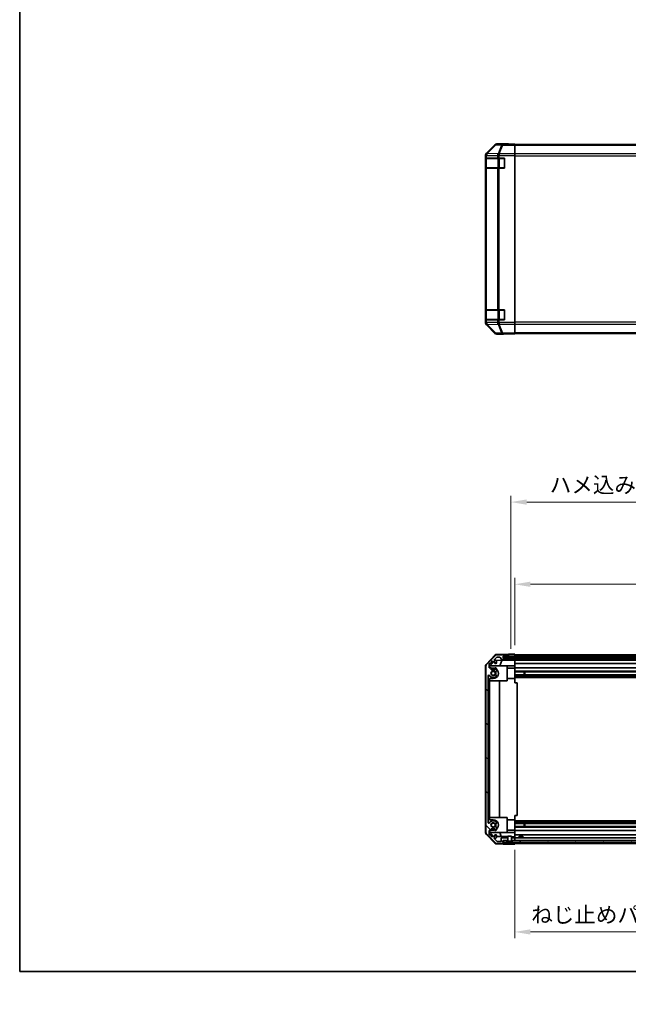
# Model space of a CAD drawing. Units: millimetres. Extents: x 72 to 10104, y 14 to 1726.
# Drawn here: x 2038 to 2519, y 14 to 793 of the extents above; entities that cross this region are included whole.
import ezdxf

# ---------------------------------------------------------------- set-up
doc = ezdxf.new("R2010")
doc.units = ezdxf.units.MM
doc.header["$LTSCALE"] = 5
doc.layers.get('Defpoints').update_dxf_attribs({"lineweight": 25})
for name, color, linetype, lineweight in [('Border (ISO)', 7, 'Continuous', 35), ('Dimension (ISO)', 7, 'Continuous', 18), ('Dimension (ISO) @ 1', 7, 'Continuous', 18), ('Hatch (ISO)', 1, 'Continuous', 18), ('Visible (ISO)', 7, 'Continuous', 35), ('Visible Narrow (ISO)', 7, 'Continuous', 25)]:
    doc.layers.add(name, color=color, linetype=linetype, lineweight=lineweight)
doc.styles.add('Note Text (TK)', font='txt')
doc.dimstyles.new('Default - Method 1b (TK)', dxfattribs={"dimscale": 5, "dimtxt": 2.5, "dimasz": 2.5, "dimexe": 1, "dimexo": 1.5, "dimgap": 1, "dimtad": 1, "dimtoh": 1, "dimrnd": 1e-08, "dimdsep": 46, "dimtxsty": 'Note Text (TK)', "dimcen": 0.09, "dimdle": 5, "dimclrd": 100, "dimclre": 100, "dimclrt": 7, "dimadec": 1, "dimazin": 1, "dimtfac": 1, "dimtmove": 0, "dimatfit": 3, "dimfxl": 1, "dimtolj": 1, "dimlwd": -1, "dimlwe": -1, "dimarcsym": 0})

# ---------------------------------------------------------------- blocks, each defined once
blk = doc.blocks.new('図面枠 tk図枠')
at = {"layer": 'Border (ISO)'}
for p, q in [((14.5, 289), (14.5, 8)), ((14.5, 8), (405.5, 8))]:
    blk.add_line(p, q, dxfattribs=at)
blk = doc.blocks.new('*D106')
at = {"layer": 'Defpoints', "color": 0}
for p in [(2883.17, 346.21), (2429.17, 290.47), (2883.17, 290.47)]:
    blk.add_point(p, dxfattribs=at)
at = {"layer": 'Dimension (ISO)', "color": 100}
for p, q in [((2429.17, 297.97), (2429.17, 351.21)), ((2883.17, 297.97), (2883.17, 351.21)), ((2441.67, 346.21), (2870.67, 346.21))]:
    blk.add_line(p, q, dxfattribs=at)
for points in [[(2441.67, 348.3), (2441.67, 344.13), (2429.17, 346.21)], [(2870.67, 348.3), (2870.67, 344.13), (2883.17, 346.21)]]:
    blk.add_solid(points, dxfattribs=at)
at = {"layer": 'Dimension (ISO)', "color": 7, "insert": (2561.11, 359.45), "char_height": 12.5, "attachment_point": 4, "style": 'Note Text (TK)'}
blk.add_mtext('\\A1;有効寸法 / Max dim. 454', dxfattribs=at)
blk = doc.blocks.new('*D105')
at = {"layer": 'Defpoints', "color": 0}
for p in [(2886.17, 411.23), (2426.17, 287.62), (2886.17, 287.62)]:
    blk.add_point(p, dxfattribs=at)
at = {"layer": 'Dimension (ISO)', "color": 100}
for p, q in [((2426.17, 295.12), (2426.17, 416.23)), ((2886.17, 295.12), (2886.17, 416.23)), ((2438.67, 411.23), (2873.67, 411.23))]:
    blk.add_line(p, q, dxfattribs=at)
for points in [[(2438.67, 413.32), (2438.67, 409.15), (2426.17, 411.23)], [(2873.67, 413.32), (2873.67, 409.15), (2886.17, 411.23)]]:
    blk.add_solid(points, dxfattribs=at)
at = {"layer": 'Dimension (ISO)', "color": 7, "insert": (2456.92, 424.83), "char_height": 12.5, "attachment_point": 4, "style": 'Note Text (TK)'}
blk.add_mtext('\\A1;ハメ込みパネル有効寸法 / Slide panel Max dim. 460', dxfattribs=at)
blk = doc.blocks.new('*D103')
at = {"layer": 'Defpoints', "color": 0}
for p in [(2429.17, 143.57), (2883.17, 143.57), (2883.17, 71.22)]:
    blk.add_point(p, dxfattribs=at)
at = {"layer": 'Dimension (ISO)', "color": 100}
for p, q in [((2429.17, 136.07), (2429.17, 66.22)), ((2883.17, 136.07), (2883.17, 66.22)), ((2441.67, 71.22), (2870.67, 71.22))]:
    blk.add_line(p, q, dxfattribs=at)
for points in [[(2441.67, 73.3), (2441.67, 69.13), (2429.17, 71.22)], [(2870.67, 73.3), (2870.67, 69.13), (2883.17, 71.22)]]:
    blk.add_solid(points, dxfattribs=at)
at = {"layer": 'Dimension (ISO)', "color": 7, "insert": (2442.25, 84.81), "char_height": 12.5, "attachment_point": 4, "style": 'Note Text (TK)'}
blk.add_mtext('\\A1;ねじ止めパネル有効寸法 / Screwed panel Max dim. 454', dxfattribs=at)

msp = doc.modelspace()

# ---------------------------------------------------------------- hatches: boundary and pattern name
at = {"layer": 'Hatch (ISO)'}
h = msp.add_hatch(dxfattribs=at)
h.set_pattern_fill('ANSI31', color=256, scale=152.4, angle=90.0002105, style=0)
h.set_pattern_definition([(135.0002, (1950.5, -8), (-13.47033, -13.47043), [])])
edge = h.paths.add_edge_path()
edge.add_line((2426.674, 145.5685), (2426.674, 143.5685))
edge.add_line((2426.674, 143.5685), (2426.676, 143.5685))
edge.add_line((2426.676, 143.5685), (2427.274, 143.5685))
edge.add_line((2427.274, 143.5685), (2428.674, 143.5685))
edge.add_ellipse((2428.674, 144.0685), major_axis=(0, -0.5), ratio=1, start_angle=0, end_angle=90)
edge.add_line((2429.174, 144.0685), (2429.174, 145.0685))
edge.add_ellipse((2428.674, 145.0685), major_axis=(0.5, 0), ratio=1, start_angle=0, end_angle=90)
edge.add_line((2428.674, 145.5685), (2426.6741, 145.5685))
edge.add_line((2426.6741, 145.5685), (2426.674, 145.5685))
edge = h.paths.add_edge_path()
edge.add_ellipse((2423.674, 289.9685), major_axis=(0.5, 0), ratio=1, start_angle=0, end_angle=90)
edge.add_line((2423.674, 290.4685), (2415.3025, 290.4685))
edge.add_ellipse((2415.3025, 288.4685), major_axis=(0, 2), ratio=1, start_angle=0, end_angle=45)
edge.add_line((2413.8883, 289.8827), (2407.0598, 283.0543))
edge.add_ellipse((2408.474, 281.6401), major_axis=(-1.4142, 1.4142), ratio=1, start_angle=0, end_angle=45)
edge.add_line((2406.474, 281.6401), (2406.474, 149.8969))
edge.add_ellipse((2408.474, 149.8969), major_axis=(-2, 0), ratio=1, start_angle=0, end_angle=45)
edge.add_line((2407.0598, 148.4827), (2413.8883, 141.6543))
edge.add_ellipse((2415.3025, 143.0685), major_axis=(-1.4142, -1.4142), ratio=1, start_angle=0, end_angle=45)
edge.add_line((2415.3025, 141.0685), (2419.674, 141.0685))
edge.add_ellipse((2419.674, 141.5685), major_axis=(0, -0.5), ratio=1, start_angle=0, end_angle=90)
edge.add_line((2420.174, 141.5685), (2420.174, 143.5685))
edge.add_line((2420.174, 143.5685), (2420.424, 143.5685))
edge.add_line((2420.424, 143.5685), (2423.074, 143.5685))
edge.add_line((2423.074, 143.5685), (2423.6721, 143.5685))
edge.add_line((2423.6721, 143.5685), (2423.674, 143.5685))
edge.add_line((2423.674, 143.5685), (2423.674, 145.5685))
edge.add_line((2423.674, 145.5685), (2423.674, 145.5685))
edge.add_line((2423.674, 145.5685), (2418.874, 145.5685))
edge.add_ellipse((2418.874, 145.0685), major_axis=(0, 0.5), ratio=1, start_angle=0, end_angle=90)
edge.add_line((2418.374, 145.0685), (2418.374, 142.8685))
edge.add_line((2418.374, 142.8685), (2415.2196, 142.8685))
edge.add_line((2415.2196, 142.8685), (2412.6696, 145.4185))
edge.add_line((2412.6696, 145.4185), (2414.174, 145.4185))
edge.add_ellipse((2414.174, 145.9185), major_axis=(0, -0.5), ratio=1, start_angle=0, end_angle=90)
edge.add_line((2414.674, 145.9185), (2414.674, 147.5685))
edge.add_ellipse((2414.174, 147.5685), major_axis=(0.5, 0), ratio=1, start_angle=0, end_angle=90)
edge.add_line((2414.174, 148.0685), (2413.424, 148.0685))
edge.add_line((2413.424, 148.0685), (2413.424, 146.6685))
edge.add_line((2413.424, 146.6685), (2410.624, 146.6685))
edge.add_line((2410.624, 146.6685), (2410.624, 148.0685))
edge.add_line((2410.624, 148.0685), (2408.924, 148.0685))
edge.add_line((2408.924, 148.0685), (2408.924, 151.4685))
edge.add_line((2408.924, 151.4685), (2410.624, 151.4685))
edge.add_line((2410.624, 151.4685), (2410.624, 152.8685))
edge.add_line((2410.624, 152.8685), (2413.424, 152.8685))
edge.add_line((2413.424, 152.8685), (2413.424, 151.4685))
edge.add_line((2413.424, 151.4685), (2414.174, 151.4685))
edge.add_ellipse((2414.174, 151.9685), major_axis=(0, -0.5), ratio=1, start_angle=0, end_angle=90)
edge.add_line((2414.674, 151.9685), (2414.674, 154.0958))
edge.add_ellipse((2413.9165, 153.8388), major_axis=(0.7576, 0.2571), ratio=1, start_angle=0, end_angle=113.3358856)
edge.add_ellipse((2412.174, 155.7685), major_axis=(1.2063, -1.336), ratio=1, start_angle=95.8404263, end_angle=360, ccw=False)
edge.add_ellipse((2413.9165, 157.6983), major_axis=(-0.5361, -0.5938), ratio=1, start_angle=0, end_angle=113.3358856)
edge.add_line((2414.674, 157.4412), (2414.674, 157.9553))
edge.add_ellipse((2413.9165, 157.6983), major_axis=(0.7576, 0.2571), ratio=1, start_angle=0, end_angle=29.1763119)
edge.add_ellipse((2412.174, 155.7685), major_axis=(2.2786, 2.5235), ratio=1, start_angle=0, end_angle=103.281342)
edge.add_ellipse((2408.7646, 157.6427), major_axis=(0.4299, -0.2363), ratio=1, start_angle=208.7984449, end_angle=360, ccw=False)
edge.add_line((2408.274, 157.6427), (2408.274, 273.8943))
edge.add_ellipse((2408.7646, 273.8943), major_axis=(-0.4906, 0), ratio=1, start_angle=208.7984449, end_angle=360, ccw=False)
edge.add_ellipse((2412.174, 275.7685), major_axis=(-2.9795, -1.6379), ratio=1, start_angle=0, end_angle=103.281342)
edge.add_ellipse((2413.9165, 273.8388), major_axis=(0.5361, -0.5938), ratio=1, start_angle=0, end_angle=29.1763119)
edge.add_line((2414.674, 273.5817), (2414.674, 274.0958))
edge.add_ellipse((2413.9165, 273.8388), major_axis=(0.7576, 0.2571), ratio=1, start_angle=0, end_angle=113.3358856)
edge.add_ellipse((2412.174, 275.7685), major_axis=(1.2063, -1.336), ratio=1, start_angle=95.8404263, end_angle=360, ccw=False)
edge.add_ellipse((2413.9165, 277.6983), major_axis=(-0.5361, -0.5938), ratio=1, start_angle=0, end_angle=113.3358856)
edge.add_line((2414.674, 277.4412), (2414.674, 279.5685))
edge.add_ellipse((2414.174, 279.5685), major_axis=(0.5, 0), ratio=1, start_angle=0, end_angle=90)
edge.add_line((2414.174, 280.0685), (2413.424, 280.0685))
edge.add_line((2413.424, 280.0685), (2413.424, 278.6685))
edge.add_line((2413.424, 278.6685), (2410.624, 278.6685))
edge.add_line((2410.624, 278.6685), (2410.624, 280.0685))
edge.add_line((2410.624, 280.0685), (2408.924, 280.0685))
edge.add_line((2408.924, 280.0685), (2408.924, 283.4685))
edge.add_line((2408.924, 283.4685), (2410.624, 283.4685))
edge.add_line((2410.624, 283.4685), (2410.624, 284.8685))
edge.add_line((2410.624, 284.8685), (2413.424, 284.8685))
edge.add_line((2413.424, 284.8685), (2413.424, 283.4685))
edge.add_line((2413.424, 283.4685), (2414.174, 283.4685))
edge.add_ellipse((2414.174, 283.9685), major_axis=(0, -0.5), ratio=1, start_angle=0, end_angle=90)
edge.add_line((2414.674, 283.9685), (2414.674, 285.6185))
edge.add_ellipse((2414.174, 285.6185), major_axis=(0.5, 0), ratio=1, start_angle=0, end_angle=90)
edge.add_line((2414.174, 286.1185), (2412.6696, 286.1185))
edge.add_line((2412.6696, 286.1185), (2415.0732, 288.5221))
edge.add_ellipse((2415.4267, 288.1685), major_axis=(-0.3536, 0.3536), ratio=1, start_angle=315, end_angle=360, ccw=False)
edge.add_line((2415.4267, 288.6685), (2416.9495, 288.6685))
edge.add_ellipse((2416.9495, 288.1685), major_axis=(0, 0.5), ratio=1, start_angle=311.6335393, end_angle=360, ccw=False)
edge.add_line((2417.3232, 288.5007), (2419.0249, 286.5863))
edge.add_ellipse((2419.3986, 286.9185), major_axis=(-0.3737, -0.3322), ratio=1, start_angle=0, end_angle=48.3664607)
edge.add_line((2419.3986, 286.4185), (2425.674, 286.4185))
edge.add_ellipse((2425.674, 286.9185), major_axis=(0, -0.5), ratio=1, start_angle=0, end_angle=90)
edge.add_line((2426.174, 286.9185), (2426.174, 287.1185))
edge.add_ellipse((2425.674, 287.1185), major_axis=(0.5, 0), ratio=1, start_angle=0, end_angle=90)
edge.add_line((2425.674, 287.6185), (2420.174, 287.6185))
edge.add_line((2420.174, 287.6185), (2420.174, 289.2685))
edge.add_line((2420.174, 289.2685), (2423.674, 289.2685))
edge.add_ellipse((2423.674, 289.7685), major_axis=(0, -0.5), ratio=1, start_angle=0, end_angle=90)
edge.add_line((2424.174, 289.7685), (2424.174, 289.9685))
h = msp.add_hatch(dxfattribs=at)
h.set_pattern_fill('ANSI31', color=256, scale=152.4, angle=75.0001754, style=0)
h.set_pattern_definition([(120.0002, (1950.5, -8), (-16.49775, -9.52505), [])])
h.paths.add_polyline_path([(2892.124, 287.6935), (2892.124, 289.1935), (2420.224, 289.1935), (2420.224, 287.6935)])
h = msp.add_hatch(dxfattribs=at)
h.set_pattern_fill('ANSI31', color=256, scale=152.4, angle=14.9999778, style=0)
h.set_pattern_definition([(60, (1950.5, -8), (-16.49778, 9.525), [])])
h.paths.add_polyline_path([(2885.074, 142.0685), (2885.074, 143.5685), (2883.674, 143.5685), (2428.674, 143.5685), (2427.274, 143.5685), (2427.274, 142.0685), (2427.9472, 142.0685), (2884.4009, 142.0685)])
h.paths.add_polyline_path([(2889.274, 143.5685), (2889.274, 142.0685), (2889.9472, 142.0685), (2891.924, 142.0685), (2891.924, 143.5685)])
h.paths.add_polyline_path([(2420.424, 143.5685), (2420.424, 142.0685), (2422.4009, 142.0685), (2423.074, 142.0685), (2423.074, 143.5685)])
h = msp.add_hatch(dxfattribs=at)
h.set_pattern_fill('ANSI31', color=256, scale=152.4, angle=105.0002455, style=0)
h.set_pattern_definition([(150.0002, (1950.5, -8), (-9.5249, -16.4978), [])])
edge = h.paths.add_edge_path()
edge.add_ellipse((2426.7741, 143.5878), major_axis=(-0.0928, -0.0371), ratio=1, start_angle=349.302784, end_angle=360)
edge.add_line((2426.6812, 143.5506), (2427.274, 142.0685))
edge.add_line((2427.274, 142.0685), (2427.9472, 142.0685))
edge.add_ellipse((2427.9472, 142.0585), major_axis=(0.00369, -0.0093), ratio=1, start_angle=0, end_angle=158.3604788, ccw=False)
edge.add_ellipse((2425.174, 149.0486), major_axis=(1.7323, -7.3281), ratio=1, start_angle=0, end_angle=8.3392945, ccw=False)
edge.add_line((2426.9064, 141.7205), (2426.8366, 142.5185))
edge.add_line((2426.8366, 142.5185), (2426.7484, 143.0185))
edge.add_line((2426.7484, 143.0185), (2423.5997, 143.0185))
edge.add_line((2423.5997, 143.0185), (2423.5115, 142.5185))
edge.add_line((2423.5115, 142.5185), (2423.4417, 141.7205))
edge.add_ellipse((2425.174, 149.0486), major_axis=(-2.7768, -6.9994), ratio=1, start_angle=0, end_angle=8.3392945, ccw=False)
edge.add_ellipse((2422.4009, 142.0585), major_axis=(0, 0.01), ratio=1, start_angle=0, end_angle=158.3604788, ccw=False)
edge.add_line((2422.4009, 142.0685), (2423.074, 142.0685))
edge.add_line((2423.074, 142.0685), (2423.6668, 143.5506))
edge.add_ellipse((2423.574, 143.5878), major_axis=(0.0981, -0.0193), ratio=1, start_angle=349.302784, end_angle=360)
edge.add_ellipse((2423.574, 143.5878), major_axis=(0.1, 0), ratio=1, start_angle=348.897216, end_angle=360)
edge.add_line((2423.674, 143.5878), (2423.674, 145.5685))
edge.add_line((2423.674, 145.5685), (2423.674, 147.0685))
edge.add_line((2423.674, 147.0685), (2426.6741, 147.0685))
edge.add_line((2426.6741, 147.0685), (2426.6741, 145.5685))
edge.add_line((2426.6741, 145.5685), (2426.6741, 143.5878))
edge.add_ellipse((2426.7741, 143.5878), major_axis=(-0.0981, -0.0193), ratio=1, start_angle=348.897216, end_angle=360)

# ---------------------------------------------------------------- linework, layer by layer
at = {"layer": 'Visible (ISO)'}
for p, q in [((2413.5896, 693.9152), (2406.7597, 687.0853)), ((2424.174, 694.5009), (2415.0036, 694.5009)), ((2424.174, 694.4485), (2424.174, 694.5009)), ((2429.174, 694.4136), (2426.174, 694.4136)), ((2429.174, 694.2533), (2429.174, 694.4136)), ((2429.174, 694.2533), (2429.174, 693.6554)), ((2883.174, 694.0009), (2429.174, 694.0009)), ((2429.174, 686.683), (2429.174, 693.6554)), ((2406.174, 685.6713), (2406.174, 552.9304)), ((2429.174, 686.683), (2429.174, 685.2812)), ((2406.3137, 683.3009), (2406.3909, 683.3009)), ((2406.3137, 675.3009), (2406.3137, 683.3009)), ((2406.374, 683.0009), (2406.374, 675.6009)), ((2406.9764, 683.3009), (2406.3909, 683.3009)), ((2406.9764, 683.3009), (2415.5883, 683.3009)), ((2417.0025, 683.3009), (2415.5883, 683.3009)), ((2417.0025, 683.3009), (2421.174, 683.3009)), ((2421.174, 683.3009), (2421.174, 675.3009)), ((2429.174, 685.2812), (2429.174, 553.3205)), ((2406.3909, 675.3009), (2406.3137, 675.3009)), ((2406.3909, 675.3009), (2406.9764, 675.3009)), ((2415.5883, 675.3009), (2406.9764, 675.3009)), ((2415.5883, 675.3009), (2417.0025, 675.3009)), ((2421.174, 675.3009), (2417.0025, 675.3009)), ((2406.3137, 563.3009), (2406.3909, 563.3009)), ((2406.3137, 555.3009), (2406.3137, 563.3009)), ((2406.374, 563.0009), (2406.374, 555.6009)), ((2406.9764, 563.3009), (2406.3909, 563.3009)), ((2406.9764, 563.3009), (2415.5883, 563.3009)), ((2417.0025, 563.3009), (2415.5883, 563.3009)), ((2417.0025, 563.3009), (2421.174, 563.3009)), ((2421.174, 563.3009), (2421.174, 555.3009)), ((2406.3909, 555.3009), (2406.3137, 555.3009)), ((2406.3909, 555.3009), (2406.9764, 555.3009)), ((2415.5883, 555.3009), (2406.9764, 555.3009)), ((2415.5883, 555.3009), (2417.0025, 555.3009)), ((2421.174, 555.3009), (2417.0025, 555.3009)), ((2429.174, 553.3205), (2429.174, 551.9187)), ((2406.7597, 551.5164), (2413.5896, 544.6865)), ((2429.174, 544.9463), (2429.174, 551.9187)), ((2420.174, 544.1009), (2415.0036, 544.1009)), ((2420.174, 544.1009), (2420.174, 544.1707)), ((2425.174, 544.2579), (2429.174, 544.2579)), ((2429.174, 544.9463), (2429.174, 544.3484)), ((2429.174, 544.6009), (2883.174, 544.6009)), ((2429.174, 544.3484), (2429.174, 544.2579)), ((2406.7475, 283.1506), (2413.5993, 290.1231)), ((2413.8883, 289.8827), (2407.0598, 283.0543)), ((2412.6696, 286.1185), (2415.0732, 288.5221)), ((2414.9909, 290.7209), (2424.174, 290.8812)), ((2423.674, 290.4685), (2415.3025, 290.4685)), ((2415.4267, 288.6685), (2416.9495, 288.6685)), ((2417.3232, 288.5007), (2419.0249, 286.5863)), ((2420.174, 287.6185), (2420.174, 289.2685)), ((2420.174, 289.2685), (2423.674, 289.2685)), ((2892.124, 289.1935), (2420.224, 289.1935)), ((2420.224, 289.1935), (2420.224, 287.6935)), ((2423.674, 289.2685), (2424.174, 289.2685)), ((2424.174, 290.8812), (2426.174, 290.9161)), ((2424.174, 289.9685), (2424.174, 290.8812)), ((2424.174, 289.7685), (2424.174, 289.9685)), ((2424.174, 289.2685), (2424.174, 289.7685)), ((2426.174, 289.2685), (2424.174, 289.2685)), ((2426.174, 290.9161), (2429.174, 290.9685)), ((2429.174, 289.2685), (2426.174, 289.2685)), ((2429.174, 290.9685), (2429.174, 289.2685)), ((2883.174, 290.4685), (2429.174, 290.4685)), ((2429.174, 289.9685), (2429.174, 289.7685)), ((2429.174, 289.2685), (2883.174, 289.2685)), ((2429.174, 289.2685), (2429.174, 289.1935)), ((2429.174, 289.2685), (2429.174, 289.1935)), ((2406.174, 281.7488), (2406.174, 149.7882)), ((2406.474, 281.6401), (2406.474, 149.8969)), ((2408.924, 280.0685), (2408.924, 283.4685)), ((2408.924, 283.4685), (2410.624, 283.4685)), ((2409.174, 281.3397), (2412.6418, 284.8685)), ((2409.174, 280.0685), (2409.174, 281.3397)), ((2423.174, 281.7685), (2409.5954, 281.7685)), ((2410.624, 283.4685), (2410.624, 284.8685)), ((2410.624, 284.8685), (2413.424, 284.8685)), ((2414.174, 286.1185), (2412.6696, 286.1185)), ((2413.424, 284.8685), (2413.424, 283.4685)), ((2413.424, 283.4685), (2414.174, 283.4685)), ((2414.6099, 285.8635), (2426.174, 286.0654)), ((2414.674, 283.9685), (2414.674, 285.6185)), ((2419.0945, 285.9418), (2417.3489, 281.7685)), ((2419.3986, 286.4185), (2425.674, 286.4185)), ((2425.674, 287.6185), (2420.174, 287.6185)), ((2420.224, 287.6935), (2892.124, 287.6935)), ((2423.174, 269.7685), (2423.174, 281.7685)), ((2429.174, 281.7238), (2423.174, 281.6191)), ((2426.174, 287.6185), (2425.674, 287.6185)), ((2426.174, 287.1185), (2426.174, 287.6185)), ((2426.174, 287.6185), (2428.174, 287.6185)), ((2426.174, 286.9185), (2426.174, 287.1185)), ((2426.174, 286.0654), (2426.174, 286.9185)), ((2428.174, 286.1003), (2426.174, 286.0654)), ((2428.174, 287.6185), (2429.174, 287.6185)), ((2429.174, 286.1178), (2428.174, 286.1003)), ((2429.174, 287.6935), (2429.174, 287.6185)), ((2429.174, 287.6935), (2429.174, 287.6185)), ((2883.174, 287.6185), (2429.174, 287.6185)), ((2429.174, 287.6185), (2429.174, 286.1178)), ((2429.174, 287.1185), (2429.174, 286.9185)), ((2429.174, 286.4185), (2883.174, 286.4185)), ((2883.174, 286.1185), (2429.174, 286.1185)), ((2429.174, 285.6185), (2429.174, 286.1178)), ((2429.174, 285.6185), (2429.174, 283.9685)), ((2429.174, 283.4685), (2429.174, 283.9685)), ((2429.174, 283.4685), (2883.174, 283.4685)), ((2429.174, 283.4685), (2429.174, 281.7238)), ((2429.174, 281.7238), (2429.174, 280.0685)), ((2408.274, 157.6427), (2408.274, 273.8943)), ((2410.624, 280.0685), (2408.924, 280.0685)), ((2410.624, 278.6685), (2410.624, 280.0685)), ((2410.624, 279.8685), (2412.174, 279.8685)), ((2413.424, 278.6685), (2410.624, 278.6685)), ((2414.174, 280.0685), (2413.424, 280.0685)), ((2413.424, 280.0685), (2413.424, 278.6685)), ((2414.674, 277.4412), (2414.674, 279.5685)), ((2414.674, 273.5817), (2414.674, 274.0958)), ((2423.174, 279.8685), (2429.174, 279.8685)), ((2429.174, 279.5685), (2429.174, 280.0685)), ((2883.174, 280.0685), (2429.174, 280.0685)), ((2429.174, 279.5685), (2429.174, 279.0185)), ((2429.174, 279.0185), (2429.174, 271.6685)), ((2429.174, 277.4412), (2883.174, 277.4412)), ((2429.174, 276.8983), (2883.174, 276.8983)), ((2429.174, 274.6388), (2883.174, 274.6388)), ((2429.174, 274.0958), (2883.174, 274.0958)), ((2429.174, 273.5817), (2883.174, 273.5817)), ((2436.7445, 274.6388), (2436.7445, 276.8983)), ((2437.174, 276.8983), (2437.174, 274.6388)), ((2408.274, 268.2685), (2409.174, 268.2685)), ((2409.174, 268.2685), (2409.174, 271.6685)), ((2412.174, 271.6685), (2409.174, 271.6685)), ((2423.174, 269.7685), (2409.174, 269.7685)), ((2409.174, 268.2685), (2409.174, 163.2685)), ((2417.2073, 269.7685), (2417.2073, 161.7685)), ((2423.174, 271.6685), (2429.174, 271.6685)), ((2429.174, 272.3685), (2883.174, 272.3685)), ((2429.174, 271.6685), (2429.174, 268.2685)), ((2429.174, 268.2685), (2431.1737, 268.2685)), ((2431.1737, 268.2685), (2431.1737, 163.2685)), ((2409.174, 229.2685), (2409.374, 229.2685)), ((2409.174, 225.9637), (2409.374, 225.9637)), ((2409.374, 229.2685), (2409.374, 225.9637)), ((2409.374, 225.6947), (2409.374, 225.9637)), ((2409.174, 225.6947), (2409.374, 225.6947)), ((2409.174, 225.1567), (2409.374, 225.1567)), ((2409.174, 224.9695), (2409.374, 224.9695)), ((2409.174, 224.4315), (2409.374, 224.4315)), ((2409.174, 224.1625), (2409.374, 224.1625)), ((2409.174, 223.9169), (2409.374, 223.9169)), ((2409.174, 223.6362), (2409.374, 223.6362)), ((2409.174, 223.3906), (2409.374, 223.3906)), ((2409.174, 222.6187), (2409.374, 222.6187)), ((2409.174, 222.373), (2409.374, 222.373)), ((2409.174, 222.0923), (2409.374, 222.0923)), ((2409.174, 221.8584), (2409.374, 221.8584)), ((2409.174, 220.3029), (2409.374, 220.3029)), ((2409.174, 219.9169), (2409.374, 219.9169)), ((2409.174, 218.5719), (2409.374, 218.5719)), ((2409.174, 218.4481), (2409.374, 218.4481)), ((2409.174, 218.1674), (2409.374, 218.1674)), ((2409.374, 225.1567), (2409.374, 225.6947)), ((2409.374, 224.9695), (2409.374, 225.1567)), ((2409.374, 224.4315), (2409.374, 224.9695)), ((2409.374, 224.1625), (2409.374, 224.4315)), ((2409.374, 224.1625), (2409.374, 223.9169)), ((2409.374, 223.6362), (2409.374, 223.9169)), ((2409.374, 223.3906), (2409.374, 223.6362)), ((2409.374, 222.6187), (2409.374, 223.3906)), ((2409.374, 222.373), (2409.374, 222.6187)), ((2409.374, 222.0923), (2409.374, 222.373)), ((2409.374, 222.0923), (2409.374, 221.8584)), ((2409.374, 221.1567), (2409.374, 221.8584)), ((2409.374, 219.9169), (2409.374, 220.3029)), ((2409.374, 218.5719), (2409.374, 219.9169)), ((2409.374, 218.4481), (2409.374, 218.5719)), ((2409.374, 218.1674), (2409.374, 218.4481)), ((2409.374, 217.9218), (2409.374, 218.1674)), ((2409.174, 217.9218), (2409.374, 217.9218)), ((2409.174, 217.4023), (2409.374, 217.4023)), ((2409.174, 216.876), (2409.374, 216.876)), ((2409.174, 216.6235), (2409.374, 216.6235)), ((2409.174, 216.5602), (2409.374, 216.5602)), ((2409.174, 216.2912), (2409.374, 216.2912)), ((2409.174, 215.3555), (2409.374, 215.3555)), ((2409.174, 215.0631), (2409.374, 215.0631)), ((2409.174, 214.8691), (2409.374, 214.8691)), ((2409.174, 214.5066), (2409.374, 214.5066)), ((2409.174, 213.8233), (2409.374, 213.8233)), ((2409.174, 212.5251), (2409.374, 212.5251)), ((2409.174, 212.2795), (2409.374, 212.2795)), ((2409.174, 211.9988), (2409.374, 211.9988)), ((2409.174, 211.7532), (2409.374, 211.7532)), ((2409.174, 210.9812), (2409.374, 210.9812)), ((2409.174, 210.7356), (2409.374, 210.7356)), ((2409.174, 210.4549), (2409.374, 210.4549)), ((2409.374, 217.4023), (2409.374, 217.9218)), ((2409.374, 216.876), (2409.374, 217.4023)), ((2409.374, 216.6235), (2409.374, 216.876)), ((2409.374, 216.5602), (2409.374, 216.6235)), ((2409.374, 216.2912), (2409.374, 216.5602)), ((2409.374, 215.3555), (2409.374, 216.2912)), ((2409.374, 215.0631), (2409.374, 215.3555)), ((2409.374, 214.5066), (2409.374, 214.8691)), ((2409.374, 212.2795), (2409.374, 212.5251)), ((2409.374, 211.9988), (2409.374, 212.2795)), ((2409.374, 211.7532), (2409.374, 211.9988)), ((2409.374, 210.9812), (2409.374, 211.7532)), ((2409.374, 210.7356), (2409.374, 210.9812)), ((2409.374, 210.4549), (2409.374, 210.7356)), ((2409.374, 210.2327), (2409.374, 210.4549)), ((2409.174, 210.2327), (2409.374, 210.2327)), ((2409.174, 209.9637), (2409.374, 209.9637)), ((2409.174, 208.7122), (2409.374, 208.7122)), ((2409.174, 208.5368), (2409.374, 208.5368)), ((2409.174, 208.2561), (2409.374, 208.2561)), ((2409.174, 208.0105), (2409.374, 208.0105)), ((2409.174, 207.2385), (2409.374, 207.2385)), ((2409.174, 206.9929), (2409.374, 206.9929)), ((2409.174, 206.7122), (2409.374, 206.7122)), ((2409.174, 206.4666), (2409.374, 206.4666)), ((2409.174, 206.1976), (2409.374, 206.1976)), ((2409.174, 205.2619), (2409.374, 205.2619)), ((2409.174, 204.9695), (2409.374, 204.9695)), ((2409.374, 209.9637), (2409.374, 210.2327)), ((2409.374, 209.297), (2409.374, 209.9637)), ((2409.374, 208.7122), (2409.374, 208.5368)), ((2409.374, 208.2561), (2409.374, 208.5368)), ((2409.374, 208.0105), (2409.374, 208.2561)), ((2409.374, 207.2385), (2409.374, 208.0105)), ((2409.374, 206.9929), (2409.374, 207.2385)), ((2409.374, 206.7122), (2409.374, 206.9929)), ((2409.374, 206.7122), (2409.374, 206.4666)), ((2409.374, 206.1976), (2409.374, 206.4666)), ((2409.374, 205.2619), (2409.374, 206.1976)), ((2409.374, 204.9695), (2409.374, 205.2619)), ((2409.374, 204.9695), (2409.374, 201.2685)), ((2409.174, 201.2685), (2409.374, 201.2685)), ((2409.174, 163.2685), (2408.274, 163.2685)), ((2409.174, 159.8685), (2409.174, 163.2685)), ((2423.174, 161.7685), (2409.174, 161.7685)), ((2409.174, 159.8685), (2412.174, 159.8685)), ((2414.674, 157.4412), (2414.674, 157.9553)), ((2423.174, 149.7685), (2423.174, 161.7685)), ((2423.174, 159.8685), (2429.174, 159.8685)), ((2431.1737, 163.2685), (2429.174, 163.2685)), ((2429.174, 163.2685), (2429.174, 159.8685)), ((2429.174, 159.8685), (2429.174, 152.5185)), ((2429.174, 159.1685), (2883.174, 159.1685)), ((2429.174, 157.9553), (2883.174, 157.9553)), ((2429.174, 157.4412), (2883.174, 157.4412)), ((2429.174, 156.8983), (2883.174, 156.8983)), ((2436.7445, 154.6388), (2436.7445, 156.8983)), ((2437.174, 156.8983), (2437.174, 154.6388)), ((2413.5993, 141.4139), (2406.7475, 148.3864)), ((2407.0598, 148.4827), (2413.8883, 141.6543)), ((2408.924, 148.0685), (2408.924, 151.4685)), ((2408.924, 151.4685), (2410.624, 151.4685)), ((2410.624, 148.0685), (2408.924, 148.0685)), ((2409.174, 150.1973), (2409.174, 151.4685)), ((2412.4523, 146.8613), (2409.174, 150.1973)), ((2423.174, 149.7685), (2409.5954, 149.7685)), ((2410.624, 151.4685), (2410.624, 152.8685)), ((2410.624, 152.8685), (2413.424, 152.8685)), ((2412.174, 151.6685), (2410.624, 151.6685)), ((2410.624, 146.6685), (2410.624, 148.0685)), ((2413.424, 152.8685), (2413.424, 151.4685)), ((2413.424, 151.4685), (2414.174, 151.4685)), ((2414.174, 148.0685), (2413.424, 148.0685)), ((2413.424, 148.0685), (2413.424, 146.6685)), ((2414.674, 151.9685), (2414.674, 154.0958)), ((2417.3489, 149.7685), (2418.6099, 146.7538)), ((2423.174, 151.6685), (2429.174, 151.6685)), ((2423.174, 149.9179), (2429.174, 149.8132)), ((2429.174, 154.6388), (2883.174, 154.6388)), ((2429.174, 154.0958), (2883.174, 154.0958)), ((2429.174, 152.5185), (2429.174, 151.9685)), ((2429.174, 151.4685), (2429.174, 151.9685)), ((2429.174, 151.4685), (2883.174, 151.4685)), ((2429.174, 151.4685), (2429.174, 149.8132)), ((2429.174, 149.8132), (2429.174, 148.0685)), ((2429.174, 147.5685), (2429.174, 148.0685)), ((2883.174, 148.0685), (2429.174, 148.0685)), ((2413.424, 146.6685), (2410.624, 146.6685)), ((2413.424, 146.8443), (2412.4523, 146.8613)), ((2415.2196, 142.8685), (2412.6696, 145.4185)), ((2412.6696, 145.4185), (2414.174, 145.4185)), ((2414.674, 145.9185), (2414.674, 147.5685)), ((2423.674, 146.6654), (2414.674, 146.8225)), ((2414.9909, 140.8161), (2420.174, 140.7256)), ((2418.374, 142.8685), (2415.2196, 142.8685)), ((2415.3025, 141.0685), (2419.674, 141.0685)), ((2418.374, 145.0685), (2418.374, 142.8685)), ((2423.674, 145.5685), (2418.874, 145.5685)), ((2420.174, 141.5685), (2420.174, 143.5685)), ((2420.174, 143.5685), (2423.674, 143.5685)), ((2420.174, 140.7256), (2420.174, 141.5685)), ((2425.174, 140.6383), (2420.174, 140.7256)), ((2420.424, 143.5685), (2420.424, 142.0685)), ((2423.074, 143.5685), (2420.424, 143.5685)), ((2420.424, 142.0685), (2423.074, 142.0685)), ((2423.074, 142.0685), (2422.4009, 142.0685)), ((2423.074, 142.0685), (2423.074, 143.5685)), ((2423.6668, 143.5506), (2423.074, 142.0685)), ((2423.4417, 141.7205), (2423.5115, 142.5185)), ((2423.5115, 142.5185), (2423.5997, 143.0185)), ((2423.5115, 142.5185), (2424.674, 142.5185)), ((2423.5997, 143.0185), (2426.7484, 143.0185)), ((2426.6741, 147.0685), (2423.674, 147.0685)), ((2423.674, 147.0685), (2423.674, 143.5878)), ((2423.674, 143.5685), (2423.674, 145.5685)), ((2424.9615, 142.5185), (2424.674, 142.5185)), ((2424.876, 141.541), (2424.9615, 142.5185)), ((2424.9615, 142.5185), (2425.0497, 143.0185)), ((2424.9615, 142.5185), (2425.3866, 142.5185)), ((2429.174, 140.5685), (2425.174, 140.6383)), ((2425.3866, 142.5185), (2425.2984, 143.0185)), ((2425.4721, 141.541), (2425.3866, 142.5185)), ((2425.674, 142.5185), (2425.3866, 142.5185)), ((2425.674, 142.5185), (2426.8366, 142.5185)), ((2426.674, 145.5685), (2426.674, 143.5685)), ((2428.674, 145.5685), (2426.674, 145.5685)), ((2426.674, 143.5685), (2428.674, 143.5685)), ((2426.6741, 143.5878), (2426.6741, 147.0685)), ((2429.174, 146.5694), (2426.6741, 146.6131)), ((2427.274, 142.0685), (2426.6812, 143.5506)), ((2426.7484, 143.0185), (2426.8366, 142.5185)), ((2426.8366, 142.5185), (2426.9064, 141.7205)), ((2885.074, 143.5685), (2427.274, 143.5685)), ((2427.274, 143.5685), (2427.274, 142.0685)), ((2427.274, 142.0685), (2885.074, 142.0685)), ((2427.9472, 142.0685), (2427.274, 142.0685)), ((2429.174, 147.5685), (2429.174, 146.5694)), ((2429.174, 146.5694), (2429.174, 145.0685)), ((2883.174, 145.5685), (2429.174, 145.5685)), ((2429.174, 144.0685), (2429.174, 145.0685)), ((2429.174, 144.0685), (2429.174, 143.5685)), ((2429.174, 142.0685), (2429.174, 141.5685)), ((2429.174, 142.0685), (2429.174, 140.5685)), ((2429.174, 141.0685), (2883.174, 141.0685)), ((2432.4422, 141.7258), (2432.4417, 141.7205)), ((2432.674, 147.0685), (2435.6741, 147.0685)), ((2432.674, 145.5685), (2432.674, 147.0685)), ((2433.8922, 141.7258), (2433.876, 141.541)), ((2434.4721, 141.541), (2434.4559, 141.7258)), ((2435.6741, 145.5685), (2435.6741, 147.0685)), ((2435.9064, 141.7205), (2435.9059, 141.7258))]:
    msp.add_line(p, q, dxfattribs=at)
for centre in [(2412.174, 275.7685), (2412.174, 155.7685)]:
    msp.add_circle(centre, 1.5706, dxfattribs=at)
for centre, radius, start, end in [((2406.674, 683.0009), 0.3, 90, 180), ((2420.874, 683.0009), 0.3, 0, 90), ((2406.674, 675.6009), 0.3, 180, 270), ((2420.874, 675.6009), 0.3, 270, 0), ((2406.674, 563.0009), 0.3, 90, 180), ((2420.874, 563.0009), 0.3, 0, 90), ((2406.674, 555.6009), 0.3, 180, 270), ((2420.874, 555.6009), 0.3, 270, 0), ((2415.0258, 288.7212), 2, 91, 135.5), ((2415.3025, 288.4685), 2, 90, 135), ((2415.4267, 288.1685), 0.5, 90, 135), ((2416.9495, 288.1685), 0.5, 41.6335393, 90), ((2423.674, 289.9685), 0.5, 0, 90), ((2423.674, 289.7685), 0.5, 270, 0), ((2408.174, 281.7488), 2, 135.5, 180), ((2408.474, 281.6401), 2, 135, 180), ((2414.174, 285.6185), 0.5, 0, 90), ((2414.174, 283.9685), 0.5, 270, 0), ((2419.3986, 286.9185), 0.5, 221.6335393, 270), ((2425.674, 287.1185), 0.5, 0, 90), ((2425.674, 286.9185), 0.5, 270, 0), ((2408.7646, 273.8943), 0.4906, 28.7984449, 180), ((2412.174, 275.7685), 3.4, 208.7984449, 312.0797869), ((2412.174, 275.7685), 1.8, 47.9202131, 312.0797869), ((2412.174, 275.7685), 4.1, 72.2491728, 90), ((2412.174, 275.7685), 4.1, 270, 52.4281307), ((2413.9165, 277.6983), 0.8, 227.9202131, 341.2560988), ((2413.9165, 273.8388), 0.8, 18.7439012, 132.0797869), ((2412.174, 275.7685), 2, 325.4051545, 34.5948455), ((2412.174, 275.7685), 2.1, 327.4386724, 32.5613276), ((2414.174, 279.5685), 0.5, 0, 90), ((2413.9165, 273.8388), 0.8, 312.0797869, 341.2560988), ((2408.7646, 157.6427), 0.4906, 180, 331.2015551), ((2412.174, 155.7685), 3.4, 47.9202131, 151.2015551), ((2412.174, 155.7685), 1.8, 47.9202131, 312.0797869), ((2412.174, 155.7685), 4.1, 307.5718693, 90), ((2413.9165, 157.6983), 0.8, 227.9202131, 341.2560988), ((2412.174, 155.7685), 2, 325.4051545, 34.5948455), ((2412.174, 155.7685), 2.1, 327.4386724, 32.5613276), ((2413.9165, 157.6983), 0.8, 18.7439012, 47.9202131), ((2408.174, 149.7882), 2, 180, 224.5), ((2408.474, 149.8969), 2, 180, 225), ((2412.174, 155.7685), 4.1, 270, 287.7508272), ((2413.9165, 153.8388), 0.8, 18.7439012, 132.0797869), ((2414.174, 151.9685), 0.5, 270, 0), ((2414.174, 147.5685), 0.5, 0, 90), ((2415.0258, 142.8158), 2, 224.5, 269), ((2415.3025, 143.0685), 2, 225, 270), ((2414.174, 145.9185), 0.5, 270, 0), ((2418.874, 145.0685), 0.5, 90, 180), ((2419.674, 141.5685), 0.5, 270, 0), ((2422.4009, 142.0585), 0.01, 90, 248.3604788), ((2425.174, 149.0486), 7.5301, 248.3604788, 256.6997733), ((2423.574, 143.5878), 0.1, 338.2, 0), ((2426.7741, 143.5878), 0.1, 180, 201.8), ((2425.174, 149.0486), 7.5301, 283.3002267, 291.6395212), ((2427.9472, 142.0585), 0.01, 291.6395212, 90), ((2428.674, 145.0685), 0.5, 0, 90), ((2428.674, 144.0685), 0.5, 270, 0), ((2431.4009, 142.0585), 0.01, 90, 248.3604788), ((2434.174, 149.0486), 7.5301, 248.3604788, 256.6997733), ((2434.174, 149.0486), 7.5301, 283.3002267, 291.6395212), ((2436.9472, 142.0585), 0.01, 291.6395212, 90)]:
    msp.add_arc(centre, radius, start, end, dxfattribs=at)
for centre, major_axis, ratio, start_param, end_param in [((2415.0042, 692.5005), (-1.4146, 1.4146), 0.99969546, 5.49793944, 6.28318531), ((2426.174, 694.4485), (-2, 0), 0.01745506, 0, 1.57079633), ((2408.1743, 685.6706), (-1.4146, 1.4146), 0.99969546, 0, 0.78524587), ((2408.1743, 552.9311), (-1.4146, -1.4146), 0.99969546, 5.49793944, 6.28318531), ((2415.0042, 546.1012), (-1.4146, -1.4146), 0.99969546, 0, 0.78524587), ((2425.174, 544.1707), (-5, 0), 0.01745506, 4.71238898, 6.28318531), ((2425.174, 149.0175), (-7.5216, 0), 0.9961947, 1.33846031, 1.50427228), ((2425.174, 149.1434), (-7.4512, 0), 0.9961947, 1.53295937, 1.60863328), ((2425.174, 149.0175), (-7.5216, 0), 0.9961947, 1.63732037, 1.80313234), ((2434.174, 149.0175), (7.5216, 0), 0.9961947, 4.48005296, 4.64586493), ((2434.174, 149.1434), (7.4512, 0), 0.9961947, 4.67455203, 4.75022593), ((2434.174, 149.0175), (7.5216, 0), 0.9961947, 4.77891303, 4.944725)]:
    msp.add_ellipse(centre, major_axis=major_axis, ratio=ratio, start_param=start_param, end_param=end_param, dxfattribs=at)
for points in [[(2409.374, 220.5719), (2409.374, 220.7941), (2409.374, 221.1567)], [(2409.374, 220.3029), (2409.374, 220.4105), (2409.374, 220.5719)], [(2409.374, 215.0446), (2409.374, 215.0536), (2409.374, 215.0631)], [(2409.374, 214.8691), (2409.374, 214.9393), (2409.374, 215.0446)], [(2409.374, 214.3545), (2409.374, 214.4458), (2409.374, 214.5066)], [(2409.374, 213.8233), (2409.374, 214.1622), (2409.374, 214.3545)], [(2409.374, 213.6245), (2409.374, 213.7438), (2409.374, 213.8233)], [(2409.374, 213.1567), (2409.374, 213.4725), (2409.374, 213.6245)], [(2409.374, 212.6888), (2409.374, 212.8409), (2409.374, 213.1567)], [(2409.374, 212.5251), (2409.374, 212.5906), (2409.374, 212.6888)], [(2409.374, 208.8643), (2409.374, 209.0163), (2409.374, 209.297)], [(2409.374, 208.7122), (2409.374, 208.773), (2409.374, 208.8643)]]:
    msp.add_open_spline(points, degree=2, dxfattribs=at)
for points in [[(2424.876, 141.541), (2424.8759, 141.5394), (2424.8707, 141.5379), (2424.85, 141.536), (2424.8344, 141.5355), (2424.7986, 141.5355), (2424.7759, 141.536), (2424.7263, 141.5379), (2424.6993, 141.5394), (2424.674, 141.541)], [(2425.674, 141.541), (2425.6488, 141.5394), (2425.6218, 141.5379), (2425.5721, 141.536), (2425.5495, 141.5355), (2425.5137, 141.5355), (2425.4981, 141.536), (2425.4774, 141.5379), (2425.4722, 141.5394), (2425.4721, 141.541)], [(2433.674, 141.541), (2433.6993, 141.5394), (2433.7263, 141.5379), (2433.7759, 141.536), (2433.7986, 141.5355), (2433.8344, 141.5355), (2433.85, 141.536), (2433.8707, 141.5379), (2433.8759, 141.5394), (2433.876, 141.541)], [(2434.4721, 141.541), (2434.4722, 141.5394), (2434.4774, 141.5379), (2434.4981, 141.536), (2434.5137, 141.5355), (2434.5495, 141.5355), (2434.5721, 141.536), (2434.6218, 141.5379), (2434.6488, 141.5394), (2434.674, 141.541)]]:
    msp.add_open_spline(points, degree=3, knots=[0.0307191633, 0.0307191633, 0.0307191633, 0.0307191633, 0.0383195288, 0.0383195288, 0.0459198942, 0.0459198942, 0.0535202597, 0.0535202597, 0.0611206252, 0.0611206252, 0.0611206252, 0.0611206252], dxfattribs=at)
at = {"layer": 'Visible Narrow (ISO)'}
for p, q in [((2413.7561, 693.7487), (2406.9764, 686.8686)), ((2407.3963, 686.8602), (2414.1759, 693.7403)), ((2413.5896, 693.9152), (2413.7561, 693.7487)), ((2414.1759, 693.7403), (2418.8374, 693.6589)), ((2415.1698, 694.3346), (2415.0036, 694.5009)), ((2419.8313, 694.2533), (2415.1698, 694.3346)), ((2418.8374, 693.6589), (2416.002, 686.6932)), ((2416.9959, 686.6897), (2419.8313, 693.6554)), ((2429.174, 694.2533), (2419.8313, 694.2533)), ((2419.8313, 694.2533), (2419.8313, 693.6554)), ((2419.8313, 693.6554), (2429.174, 693.6554)), ((2429.174, 693.4151), (2883.174, 693.4151)), ((2406.174, 685.6713), (2406.3905, 685.4548)), ((2406.3905, 685.4548), (2406.3909, 685.4381)), ((2406.3909, 685.4381), (2406.9764, 685.4381)), ((2406.3909, 685.4381), (2406.3909, 683.3009)), ((2406.9764, 686.8686), (2406.7597, 687.0853)), ((2406.9764, 685.4381), (2415.5817, 685.2878)), ((2406.9764, 683.3009), (2406.9764, 685.4381)), ((2407.3967, 686.8434), (2407.3963, 686.8602)), ((2416.002, 686.6932), (2407.3967, 686.8434)), ((2417.0025, 686.683), (2416.9959, 686.6897)), ((2429.174, 686.683), (2417.0025, 686.683)), ((2417.0025, 686.683), (2417.0025, 685.2812)), ((2883.174, 686.5866), (2429.174, 686.5866)), ((2406.9598, 683.0009), (2406.374, 683.0009)), ((2406.9598, 683.0009), (2415.7883, 683.0009)), ((2406.9598, 675.6009), (2406.9598, 683.0009)), ((2415.5817, 685.2878), (2415.5883, 685.2812)), ((2415.5883, 685.2812), (2415.5883, 683.3009)), ((2415.5883, 685.2812), (2417.0025, 685.2812)), ((2417.2025, 683.0009), (2415.7883, 683.0009)), ((2415.7883, 683.0009), (2415.7883, 675.6009)), ((2417.0025, 685.2812), (2429.174, 685.2812)), ((2417.0025, 683.3009), (2417.0025, 685.2812)), ((2417.2025, 683.3009), (2417.2025, 683.0009)), ((2417.2025, 683.0009), (2420.874, 683.0009)), ((2417.2025, 675.6009), (2417.2025, 683.0009)), ((2420.874, 683.0009), (2420.874, 683.3009)), ((2421.174, 683.0009), (2420.874, 683.0009)), ((2420.874, 683.0009), (2420.874, 675.6009)), ((2429.174, 685.1724), (2883.174, 685.1724)), ((2406.374, 675.6009), (2406.9598, 675.6009)), ((2406.3909, 675.3009), (2406.3909, 563.3009)), ((2415.7883, 675.6009), (2406.9598, 675.6009)), ((2406.9764, 563.3009), (2406.9764, 675.3009)), ((2415.5883, 675.3009), (2415.5883, 563.3009)), ((2415.7883, 675.6009), (2417.2025, 675.6009)), ((2417.0025, 563.3009), (2417.0025, 675.3009)), ((2417.2025, 675.6009), (2417.2025, 675.3009)), ((2420.874, 675.6009), (2417.2025, 675.6009)), ((2420.874, 675.6009), (2421.174, 675.6009)), ((2420.874, 675.3009), (2420.874, 675.6009)), ((2406.9598, 563.0009), (2406.374, 563.0009)), ((2406.9598, 563.0009), (2415.7883, 563.0009)), ((2406.9598, 555.6009), (2406.9598, 563.0009)), ((2417.2025, 563.0009), (2415.7883, 563.0009)), ((2415.7883, 563.0009), (2415.7883, 555.6009)), ((2417.2025, 563.3009), (2417.2025, 563.0009)), ((2417.2025, 563.0009), (2420.874, 563.0009)), ((2417.2025, 555.6009), (2417.2025, 563.0009)), ((2420.874, 563.0009), (2420.874, 563.3009)), ((2421.174, 563.0009), (2420.874, 563.0009)), ((2420.874, 563.0009), (2420.874, 555.6009)), ((2406.3905, 553.1469), (2406.174, 552.9304)), ((2406.374, 555.6009), (2406.9598, 555.6009)), ((2406.3909, 553.1637), (2406.3905, 553.1469)), ((2406.3909, 555.3009), (2406.3909, 553.1637)), ((2406.9764, 553.1637), (2406.3909, 553.1637)), ((2415.7883, 555.6009), (2406.9598, 555.6009)), ((2406.9764, 553.1637), (2406.9764, 555.3009)), ((2415.5817, 553.3139), (2406.9764, 553.1637)), ((2415.5883, 553.3205), (2415.5817, 553.3139)), ((2415.5883, 555.3009), (2415.5883, 553.3205)), ((2417.0025, 553.3205), (2415.5883, 553.3205)), ((2415.7883, 555.6009), (2417.2025, 555.6009)), ((2417.0025, 553.3205), (2417.0025, 555.3009)), ((2429.174, 553.3205), (2417.0025, 553.3205)), ((2417.0025, 553.3205), (2417.0025, 551.9187)), ((2417.2025, 555.6009), (2417.2025, 555.3009)), ((2420.874, 555.6009), (2417.2025, 555.6009)), ((2420.874, 555.6009), (2421.174, 555.6009)), ((2420.874, 555.3009), (2420.874, 555.6009)), ((2883.174, 553.4293), (2429.174, 553.4293)), ((2406.7597, 551.5164), (2406.9764, 551.7331)), ((2406.9764, 551.7331), (2413.7561, 544.853)), ((2407.3963, 551.7415), (2407.3967, 551.7583)), ((2414.1759, 544.8614), (2407.3963, 551.7415)), ((2407.3967, 551.7583), (2416.002, 551.9085)), ((2416.002, 551.9085), (2418.8374, 544.9428)), ((2416.9959, 551.912), (2417.0025, 551.9187)), ((2419.8313, 544.9463), (2416.9959, 551.912)), ((2417.0025, 551.9187), (2429.174, 551.9187)), ((2429.174, 552.0151), (2883.174, 552.0151)), ((2883.174, 545.1866), (2429.174, 545.1866)), ((2413.7561, 544.853), (2413.5896, 544.6865)), ((2418.8374, 544.9428), (2414.1759, 544.8614)), ((2415.0036, 544.1009), (2415.1698, 544.2671)), ((2415.1698, 544.2671), (2419.8313, 544.3484)), ((2429.174, 544.9463), (2419.8313, 544.9463)), ((2419.8313, 544.9463), (2419.8313, 544.3484)), ((2419.8313, 544.3484), (2429.174, 544.3484))]:
    msp.add_line(p, q, dxfattribs=at)
for centre, major_axis, ratio, start_param, end_param in [((2415.1698, 692.335), (-1.4142, -1.4142), 0.99969546, 3.92714311, 4.71238898), ((2415.1698, 692.335), (-1.4246, 1.4038), 0.28553037, 5.72301828, 6.25743282), ((2415.1698, 692.335), (0.0349, 1.9997), 0.70705293, 0.02468206, 0.80390971), ((2419.8313, 692.2536), (0.0349, 1.9997), 0.70705293, 0.02468206, 0.80390971), ((2419.8313, 692.2536), (1.8524, -0.754), 0.67311493, 1.83822247, 2.38210585), ((2408.3902, 685.4548), (-1.4142, -1.4142), 0.99969546, 4.71238898, 5.49763485), ((2408.3902, 685.4548), (-1.9994, -0.049), 0.81440578, 5.21256555, 6.25310575), ((2408.3906, 685.4381), (-1.9994, -0.049), 0.81440578, 5.21256555, 6.25310575), ((2408.3902, 685.4548), (-1.4246, 1.4038), 0.28553037, 5.72301828, 6.25743282), ((2408.3906, 685.4381), (0.0349, 1.9997), 0.70705293, 0.80390971, 1.58313735), ((2416.9959, 685.2878), (-0.0349, -1.9997), 0.70705293, 3.94550236, 4.72473001), ((2416.9959, 685.2878), (1.4265, 1.4018), 0.57396196, 1.05724473, 2.09941869), ((2417.0025, 685.2812), (1.4265, 1.4018), 0.57396196, 1.05724473, 2.09941869), ((2416.9959, 685.2878), (1.8524, -0.754), 0.67311493, 1.83822247, 2.38210585), ((2407.172, 683.0009), (0, 0.3), 0.70710678, 0, 1.57079633), ((2416.0004, 683.0009), (0, 0.3), 0.70710678, 0, 1.57079633), ((2407.172, 675.6009), (0, -0.3), 0.70710678, 4.71238898, 6.28318531), ((2416.0004, 675.6009), (0, -0.3), 0.70710678, 4.71238898, 6.28318531), ((2407.172, 563.0009), (0, 0.3), 0.70710678, 0, 1.57079633), ((2416.0004, 563.0009), (0, 0.3), 0.70710678, 0, 1.57079633), ((2408.3902, 553.1469), (-1.9994, 0.049), 0.81440578, 0.03007955, 1.07061976), ((2408.3902, 553.1469), (1.4142, -1.4142), 0.99969546, 3.92714311, 4.71238898), ((2408.3906, 553.1637), (-1.9994, 0.049), 0.81440578, 0.03007955, 1.07061976), ((2407.172, 555.6009), (0, -0.3), 0.70710678, 4.71238898, 6.28318531), ((2408.3906, 553.1637), (-0.0349, 1.9997), 0.70705293, 1.5584553, 2.33768295), ((2416.9959, 553.3139), (0.0349, -1.9997), 0.70705293, 4.70004795, 5.4792756), ((2416.9959, 553.3139), (1.4265, -1.4018), 0.57396196, 4.18376661, 5.22594058), ((2417.0025, 553.3205), (1.4265, -1.4018), 0.57396196, 4.18376661, 5.22594058), ((2416.0004, 555.6009), (0, -0.3), 0.70710678, 4.71238898, 6.28318531), ((2408.3902, 553.1469), (-1.4246, -1.4038), 0.28553037, 0.02575248, 0.56016703), ((2416.9959, 553.3139), (-1.8524, -0.754), 0.67311493, 0.75948681, 1.30337019), ((2415.1698, 546.2667), (-1.4246, -1.4038), 0.28553037, 0.02575248, 0.56016703), ((2415.1698, 546.2667), (1.4142, -1.4142), 0.99969546, 4.71238898, 5.49763485), ((2415.1698, 546.2667), (0.0349, -1.9997), 0.70705293, 5.4792756, 6.25850325), ((2419.8313, 546.3481), (1.8524, 0.754), 0.67311493, 3.90107946, 4.44496284), ((2419.8313, 546.3481), (0.0349, -1.9997), 0.70705293, 5.4792756, 6.25850325)]:
    msp.add_ellipse(centre, major_axis=major_axis, ratio=ratio, start_param=start_param, end_param=end_param, dxfattribs=at)

# ---------------------------------------------------------------- block references
at = {"xscale": 6, "yscale": 6, "zscale": 6}
msp.add_blockref('図面枠 tk図枠', (1950.5, -8), dxfattribs=at)

# ---------------------------------------------------------------- dimensions: what is measured, and where the dimension line sits
at = {"layer": 'Dimension (ISO) @ 1', "color": 100}
for base, p1, p2, text, picture, middle in [((2886.174, 411.2345), (2426.174, 287.6185), (2886.174, 287.6185), 'ハメ込みパネル有効寸法 / Slide panel Max dim. <>', '*D105', (2656.174, 411.2345)), ((2883.174, 346.215), (2429.174, 290.4685), (2883.174, 290.4685), '有効寸法 / Max dim. <>', '*D106', (2656.174, 346.215)), ((2883.174, 71.2172), (2429.174, 143.5685), (2883.174, 143.5685), 'ねじ止めパネル有効寸法 / Screwed panel Max dim. <>', '*D103', (2656.174, 71.2172))]:
    dim = msp.add_linear_dim(base=base, p1=p1, p2=p2, angle=180, text=text, dimstyle='Default - Method 1b (TK)', override={"dimscale": 1, "dimtxt": 12.5, "dimasz": 12.5, "dimexe": 5, "dimexo": 7.5, "dimgap": 5, "dimtoh": 0, "dimdec": 2, "dimcen": 0.45, "dimtp": 0, "dimtm": 0, "dimtdec": 2, "dimtix": 0, "dimtofl": 0, "dimtmove": 0, "dimatfit": 1}, dxfattribs=at)
    dim.commit()
    dim.dimension.update_dxf_attribs({"geometry": picture, "text_midpoint": middle, "dimtype": 128})

doc.saveas('drawing.dxf')
